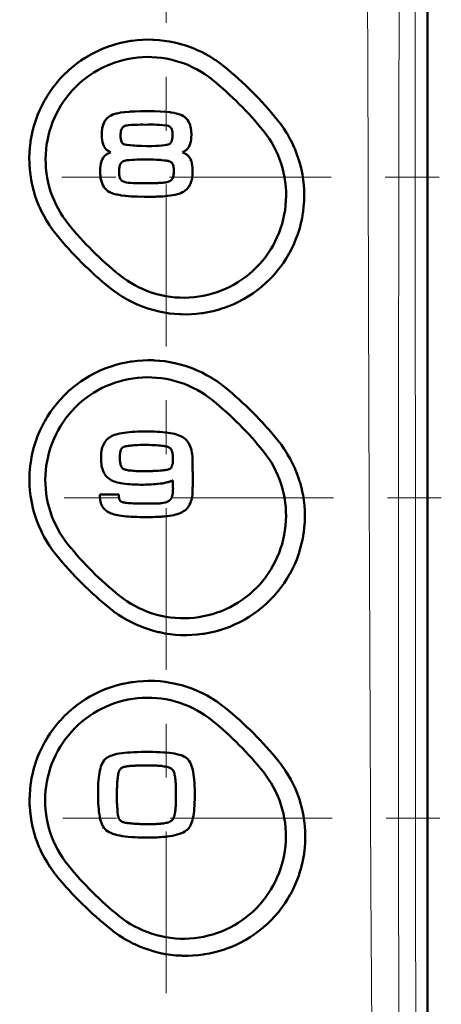
# Model space of a CAD drawing. Extents: x 0 to 2384, y 0 to 1684.
# Drawn here: x 1828 to 1899, y 956 to 1121 of the extents above; entities that cross this region are included whole.
import ezdxf

# ---------------------------------------------------------------- set-up
doc = ezdxf.new("R2010")
doc.units = 0
doc.header["$MEASUREMENT"] = 0
for name, pattern in [('AI-Linetype-50', [54.35376, 9.05896, -9.05896, 27.17688, -9.05896]), ('AI-Linetype-53', [54.35376, 9.05896, -9.05896, 27.17688, -9.05896]), ('AI-Linetype-55', [54.35376, 9.05896, -9.05896, 27.17688, -9.05896]), ('AI-Linetype-57', [54.35376, 9.05896, -9.05896, 27.17688, -9.05896])]:
    doc.linetypes.add(name, pattern=pattern)
doc.layers.add('_U+30EC_U+30A4_U+30E4_U+30FC 1', color=7, linetype='Continuous')

msp = doc.modelspace()

# ---------------------------------------------------------------- linework, layer by layer
at = {"layer": '_U+30EC_U+30A4_U+30E4_U+30FC 1', "color": 7, "lineweight": 50, "true_color": 0xffffff}
for points in [[(1896.49, 776.76), (1896.49, 1441.09)], [(1834.06, 1085.42), (1833.53, 1086.11), (1833.03, 1086.82), (1832.93, 1086.96), (1832.47, 1087.7), (1832.03, 1088.45), (1831.63, 1089.23), (1831.26, 1090.02), (1831.18, 1090.2), (1830.85, 1091.01), (1830.57, 1091.83), (1830.31, 1092.67), (1830.09, 1093.51), (1830.05, 1093.71), (1829.88, 1094.56), (1829.74, 1095.42), (1829.65, 1096.29), (1829.59, 1097.16), (1829.58, 1097.35), (1829.56, 1098.23), (1829.59, 1099.09), (1829.65, 1099.96), (1829.75, 1100.83), (1829.78, 1101.03), (1829.93, 1101.89), (1830.11, 1102.74), (1830.33, 1103.58), (1830.58, 1104.41), (1830.65, 1104.6), (1830.95, 1105.42), (1831.28, 1106.22), (1831.65, 1107), (1832.06, 1107.78), (1832.15, 1107.95), (1832.6, 1108.7), (1833.07, 1109.42), (1833.58, 1110.13), (1834.11, 1110.81), (1834.24, 1110.96), (1834.81, 1111.62), (1835.41, 1112.24), (1836.04, 1112.84), (1836.69, 1113.42), (1836.85, 1113.55), (1837.53, 1114.09), (1838.24, 1114.59), (1838.96, 1115.07), (1839.71, 1115.51), (1839.89, 1115.62), (1840.66, 1116.02), (1841.45, 1116.39), (1842.25, 1116.72), (1843.06, 1117.03), (1843.25, 1117.09), (1844.09, 1117.35), (1844.93, 1117.57), (1845.78, 1117.75), (1846.63, 1117.9), (1846.83, 1117.93), (1847.7, 1118.03), (1848.56, 1118.09), (1849.43, 1118.12), (1850.31, 1118.1), (1850.52, 1118.1), (1851.39, 1118.04), (1852.25, 1117.94), (1853.11, 1117.81), (1853.97, 1117.63), (1854.18, 1117.59), (1855.02, 1117.37), (1855.86, 1117.12), (1856.68, 1116.83), (1857.49, 1116.5), (1857.69, 1116.42), (1858.48, 1116.05), (1859.25, 1115.65), (1860.01, 1115.21), (1860.75, 1114.74), (1860.89, 1114.65), (1861.6, 1114.14), (1862.29, 1113.61)], [(1836.13, 1087.12), (1835.64, 1087.76), (1835.18, 1088.42), (1834.8, 1089.02), (1834.39, 1089.72), (1834.02, 1090.44), (1833.71, 1091.12), (1833.41, 1091.86), (1833.14, 1092.62), (1832.91, 1093.39), (1832.73, 1094.12), (1832.57, 1094.91), (1832.44, 1095.7), (1832.35, 1096.5), (1832.31, 1097.31), (1832.29, 1098.05), (1832.32, 1098.85), (1832.38, 1099.66), (1832.47, 1100.46), (1832.6, 1101.19), (1832.77, 1101.98), (1832.97, 1102.76), (1833.22, 1103.53), (1833.47, 1104.22), (1833.78, 1104.97), (1834.12, 1105.69), (1834.5, 1106.41), (1834.88, 1107.04), (1835.32, 1107.72), (1835.79, 1108.37), (1836.25, 1108.95), (1836.78, 1109.56), (1837.33, 1110.14), (1837.91, 1110.7), (1838.47, 1111.18), (1839.1, 1111.69), (1839.76, 1112.16), (1840.43, 1112.6), (1841.07, 1112.98), (1841.78, 1113.36), (1842.51, 1113.7), (1843.25, 1114.01), (1843.95, 1114.27), (1844.72, 1114.51), (1845.49, 1114.72), (1846.28, 1114.89), (1847.01, 1115.01), (1847.81, 1115.11), (1848.61, 1115.17), (1849.42, 1115.2), (1850.17, 1115.18), (1850.97, 1115.13), (1851.77, 1115.05), (1852.57, 1114.92), (1853.36, 1114.76), (1854.09, 1114.58), (1854.86, 1114.35), (1855.62, 1114.08), (1856.32, 1113.8), (1857.05, 1113.46), (1857.77, 1113.09), (1858.47, 1112.69), (1859.07, 1112.3), (1859.73, 1111.84), (1860.37, 1111.35)], [(1842.64, 1104.9), (1842.66, 1104.93), (1842.9, 1105.13), (1843.16, 1105.3), (1843.3, 1105.38), (1843.59, 1105.51), (1843.75, 1105.57), (1844.18, 1105.69), (1844.29, 1105.72), (1844.8, 1105.83), (1844.91, 1105.85), (1845.55, 1105.94), (1845.61, 1105.94), (1846.4, 1106.01), (1846.41, 1106.02), (1847.3, 1106.06), (1848.29, 1106.09), (1849.39, 1106.1), (1850.52, 1106.08), (1851.53, 1106.04), (1852.44, 1105.98), (1852.49, 1105.98), (1853.24, 1105.9), (1853.35, 1105.88), (1853.94, 1105.79), (1854.05, 1105.77), (1854.53, 1105.65), (1854.71, 1105.6), (1855.04, 1105.48), (1855.21, 1105.41), (1855.47, 1105.27), (1855.71, 1105.09), (1855.84, 1104.98), (1856.05, 1104.75), (1856.14, 1104.63), (1856.31, 1104.37), (1856.39, 1104.22), (1856.52, 1103.91), (1856.58, 1103.77), (1856.68, 1103.4), (1856.71, 1103.26), (1856.77, 1102.84), (1856.78, 1102.71), (1856.81, 1102.24), (1856.81, 1102.12), (1856.79, 1101.71), (1856.76, 1101.33), (1856.7, 1100.98), (1856.62, 1100.65), (1856.61, 1100.63), (1856.5, 1100.34), (1856.49, 1100.32), (1856.36, 1100.06), (1856.19, 1099.83), (1856.17, 1099.81), (1856.06, 1099.68)], [(1843.22, 1099.18), (1843.02, 1099.29), (1842.92, 1099.35), (1842.82, 1099.41), (1842.72, 1099.48), (1842.63, 1099.54), (1842.54, 1099.62), (1842.43, 1099.73), (1842.27, 1099.92), (1842.23, 1099.97), (1842.09, 1100.23), (1842.08, 1100.25), (1841.96, 1100.52), (1841.95, 1100.55), (1841.86, 1100.87), (1841.86, 1100.88), (1841.79, 1101.23), (1841.75, 1101.62), (1841.73, 1102.03), (1841.73, 1102.09), (1841.74, 1102.54), (1841.74, 1102.66), (1841.79, 1103.08), (1841.81, 1103.21), (1841.9, 1103.58), (1841.94, 1103.72), (1842.06, 1104.04), (1842.12, 1104.17), (1842.28, 1104.46), (1842.36, 1104.58), (1842.56, 1104.82), (1842.64, 1104.9)], [(1871.29, 1104.6), (1871.82, 1103.91), (1872.32, 1103.2), (1872.8, 1102.47), (1872.89, 1102.32), (1873.32, 1101.56), (1873.72, 1100.79), (1874.09, 1099.99), (1874.17, 1099.8), (1874.49, 1098.99), (1874.78, 1098.17), (1875.03, 1097.34), (1875.25, 1096.49), (1875.29, 1096.3), (1875.47, 1095.44), (1875.6, 1094.58), (1875.69, 1093.72), (1875.75, 1092.85), (1875.76, 1092.66), (1875.77, 1091.79), (1875.75, 1090.92), (1875.68, 1090.05), (1875.58, 1089.19), (1875.56, 1089), (1875.41, 1088.14), (1875.23, 1087.29), (1875.01, 1086.45), (1874.75, 1085.62), (1874.69, 1085.44), (1874.39, 1084.63), (1874.06, 1083.83), (1873.69, 1083.04), (1873.28, 1082.27), (1873.19, 1082.11), (1872.75, 1081.36), (1872.27, 1080.63), (1871.77, 1079.93), (1871.23, 1079.25), (1871.11, 1079.1), (1870.53, 1078.44), (1869.93, 1077.82), (1869.31, 1077.22), (1868.66, 1076.64), (1868.51, 1076.52), (1867.82, 1075.98), (1867.12, 1075.47), (1866.39, 1075), (1865.65, 1074.55), (1865.47, 1074.45), (1864.7, 1074.05), (1863.92, 1073.68), (1863.12, 1073.34), (1862.3, 1073.04), (1862.11, 1072.98), (1861.28, 1072.72), (1860.44, 1072.5), (1859.59, 1072.31), (1858.73, 1072.17), (1858.53, 1072.14), (1857.67, 1072.04), (1856.8, 1071.97), (1855.93, 1071.95), (1855.06, 1071.96), (1854.85, 1071.97), (1853.98, 1072.02), (1853.11, 1072.12), (1852.25, 1072.25), (1851.4, 1072.42), (1851.19, 1072.47), (1850.34, 1072.69), (1849.51, 1072.94), (1848.69, 1073.23), (1847.88, 1073.55), (1847.68, 1073.63), (1846.89, 1074), (1846.12, 1074.4), (1845.36, 1074.83), (1845.22, 1074.92), (1844.49, 1075.39), (1843.78, 1075.89), (1843.09, 1076.42)], [(1851.49, 1103.79), (1851.02, 1103.81), (1850.53, 1103.83), (1850.03, 1103.83), (1849.54, 1103.83), (1849.06, 1103.82), (1848.66, 1103.83), (1848.26, 1103.83), (1847.86, 1103.82), (1847.45, 1103.82), (1847.05, 1103.8), (1846.65, 1103.78), (1846.25, 1103.74), (1845.94, 1103.7), (1845.85, 1103.68), (1845.76, 1103.66), (1845.68, 1103.64), (1845.6, 1103.61), (1845.53, 1103.57), (1845.46, 1103.53), (1845.4, 1103.49), (1845.3, 1103.41), (1845.17, 1103.26), (1845.17, 1103.26), (1845.07, 1103.09), (1845, 1102.91), (1844.95, 1102.71), (1844.93, 1102.6)], [(1847.23, 1100.31), (1847.63, 1100.29), (1848.4, 1100.26), (1849.27, 1100.24), (1849.48, 1100.24), (1850.19, 1100.24), (1850.81, 1100.25), (1851.36, 1100.27), (1851.85, 1100.31), (1852.27, 1100.36), (1852.62, 1100.43), (1852.89, 1100.49), (1852.91, 1100.5), (1853.08, 1100.56), (1853.19, 1100.62), (1853.28, 1100.7), (1853.36, 1100.81), (1853.36, 1100.81), (1853.44, 1100.97), (1853.52, 1101.17), (1853.57, 1101.42), (1853.61, 1101.71), (1853.63, 1102.05), (1853.63, 1102.33), (1853.62, 1102.56), (1853.59, 1102.79), (1853.53, 1103.01), (1853.52, 1103.03), (1853.44, 1103.21), (1853.42, 1103.25), (1853.32, 1103.39), (1853.28, 1103.43), (1853.15, 1103.52), (1853.01, 1103.59), (1852.93, 1103.61), (1852.7, 1103.66), (1852.49, 1103.69), (1852, 1103.75), (1851.51, 1103.79), (1851.49, 1103.79)], [(1868.91, 1102.79), (1869.4, 1102.15), (1869.86, 1101.49), (1870.25, 1100.88), (1870.65, 1100.18), (1871.02, 1099.47), (1871.33, 1098.79), (1871.63, 1098.04), (1871.9, 1097.28), (1872.13, 1096.51), (1872.3, 1095.79), (1872.47, 1095), (1872.59, 1094.2), (1872.67, 1093.4), (1872.72, 1092.6), (1872.73, 1091.87), (1872.71, 1091.06), (1872.65, 1090.26), (1872.55, 1089.46), (1872.43, 1088.74), (1872.26, 1087.95), (1872.05, 1087.17), (1871.81, 1086.4), (1871.56, 1085.72), (1871.25, 1084.98), (1870.9, 1084.25), (1870.53, 1083.54), (1870.16, 1082.91), (1869.72, 1082.24), (1869.24, 1081.58), (1868.79, 1081.01), (1868.26, 1080.4), (1867.71, 1079.82), (1867.13, 1079.26), (1866.52, 1078.73), (1865.95, 1078.27), (1865.29, 1077.8), (1864.62, 1077.36), (1863.99, 1076.98), (1863.28, 1076.6), (1862.55, 1076.25), (1861.81, 1075.94), (1861.12, 1075.69), (1860.35, 1075.44), (1859.57, 1075.23), (1858.78, 1075.06), (1858.05, 1074.94), (1857.25, 1074.84), (1856.45, 1074.77), (1855.64, 1074.75), (1854.89, 1074.76), (1854.09, 1074.81), (1853.29, 1074.89), (1852.49, 1075.02), (1851.75, 1075.16), (1850.97, 1075.36), (1850.2, 1075.59), (1849.44, 1075.85), (1848.69, 1076.16), (1848.01, 1076.47), (1847.3, 1076.84), (1846.6, 1077.24), (1846, 1077.62), (1845.34, 1078.08), (1844.7, 1078.57)], [(1844.93, 1102.6), (1844.92, 1102.5), (1844.9, 1102.29), (1844.9, 1102.07), (1844.91, 1101.75), (1844.94, 1101.44), (1844.99, 1101.18), (1845.06, 1100.98), (1845.14, 1100.81), (1845.24, 1100.69), (1845.34, 1100.61), (1845.44, 1100.55), (1845.63, 1100.49), (1845.64, 1100.49), (1845.92, 1100.44), (1845.96, 1100.43), (1846, 1100.43), (1846.4, 1100.38), (1846.56, 1100.36), (1846.96, 1100.33), (1847.23, 1100.31)], [(1849.27, 1091.7), (1848.86, 1091.7), (1847.73, 1091.73), (1846.71, 1091.77), (1846.68, 1091.77), (1845.81, 1091.84), (1845.72, 1091.85), (1845, 1091.94), (1844.86, 1091.96), (1844.31, 1092.07), (1844.17, 1092.1), (1843.71, 1092.23), (1843.51, 1092.29), (1843.21, 1092.42), (1843.04, 1092.5), (1842.77, 1092.67), (1842.53, 1092.87), (1842.4, 1092.99), (1842.2, 1093.23), (1842.1, 1093.37), (1841.93, 1093.66), (1841.86, 1093.81), (1841.73, 1094.15), (1841.68, 1094.31), (1841.58, 1094.69), (1841.55, 1094.85), (1841.5, 1095.29), (1841.49, 1095.44), (1841.47, 1095.93), (1841.48, 1096.03), (1841.49, 1096.48), (1841.53, 1096.89), (1841.6, 1097.28), (1841.6, 1097.3), (1841.69, 1097.63), (1841.7, 1097.67), (1841.82, 1097.96), (1841.83, 1097.99), (1841.97, 1098.25), (1842.01, 1098.3), (1842.17, 1098.51), (1842.33, 1098.67), (1842.53, 1098.82), (1842.55, 1098.84), (1842.67, 1098.92), (1842.8, 1098.99), (1842.93, 1099.06), (1843.07, 1099.12), (1843.22, 1099.18)], [(1856.06, 1099.68), (1856, 1099.63), (1855.99, 1099.62), (1855.92, 1099.56), (1855.9, 1099.55), (1855.83, 1099.49), (1855.81, 1099.48), (1855.74, 1099.42), (1855.72, 1099.41), (1855.64, 1099.36), (1855.61, 1099.35), (1855.53, 1099.3), (1855.46, 1099.26), (1855.38, 1099.21), (1855.3, 1099.16)], [(1855.3, 1099.16), (1855.35, 1099.14), (1855.44, 1099.1), (1855.49, 1099.09), (1855.58, 1099.04), (1855.62, 1099.03), (1855.71, 1098.98), (1855.75, 1098.96), (1855.84, 1098.91), (1855.87, 1098.89), (1855.96, 1098.84), (1855.98, 1098.82), (1856.07, 1098.76), (1856.09, 1098.74), (1856.17, 1098.68), (1856.21, 1098.64)], [(1856.21, 1098.64), (1856.21, 1098.64), (1856.33, 1098.52), (1856.5, 1098.3), (1856.53, 1098.27), (1856.67, 1098.02), (1856.68, 1097.99), (1856.8, 1097.71), (1856.81, 1097.68), (1856.9, 1097.35), (1856.9, 1097.34), (1856.96, 1096.98), (1857, 1096.59), (1857.02, 1096.17), (1857.02, 1096.08), (1857, 1095.56), (1856.99, 1095.42), (1856.93, 1094.96), (1856.91, 1094.81), (1856.82, 1094.41), (1856.77, 1094.26), (1856.64, 1093.91), (1856.54, 1093.69)], [(1847.71, 1097.96), (1847.69, 1097.96), (1847.26, 1097.94), (1846.83, 1097.92), (1846.4, 1097.88), (1845.98, 1097.84), (1845.81, 1097.82), (1845.59, 1097.77), (1845.48, 1097.73), (1845.29, 1097.64), (1845.21, 1097.59), (1845.06, 1097.46), (1844.94, 1097.31), (1844.89, 1097.23), (1844.8, 1097.04), (1844.78, 1096.97), (1844.71, 1096.72), (1844.7, 1096.68), (1844.66, 1096.38), (1844.64, 1096.06), (1844.65, 1095.71), (1844.68, 1095.39), (1844.72, 1095.13), (1844.78, 1094.91), (1844.84, 1094.73), (1844.92, 1094.59), (1844.99, 1094.49), (1845.07, 1094.43), (1845.17, 1094.36), (1845.33, 1094.29), (1845.34, 1094.28), (1845.56, 1094.21), (1845.84, 1094.13), (1846.17, 1094.07), (1846.56, 1094.03), (1846.99, 1094), (1847.3, 1094), (1847.51, 1094), (1847.9, 1093.99), (1848.39, 1093.99), (1848.91, 1093.98), (1849.4, 1093.98), (1849.5, 1093.98), (1849.77, 1093.97), (1849.97, 1093.97), (1850.02, 1093.97), (1850.2, 1093.98), (1850.48, 1093.99), (1850.63, 1094)], [(1852.62, 1097.78), (1852.28, 1097.82), (1852.26, 1097.83), (1851.77, 1097.88), (1851.65, 1097.89), (1851.16, 1097.92), (1850.96, 1097.93), (1850.47, 1097.95), (1850.18, 1097.96), (1849.69, 1097.97), (1849.47, 1097.97), (1848.98, 1097.97), (1848.55, 1097.97), (1848.12, 1097.97), (1847.71, 1097.96)], [(1853.82, 1096.63), (1853.81, 1096.76), (1853.8, 1096.82), (1853.75, 1097), (1853.75, 1097.01), (1853.68, 1097.19), (1853.59, 1097.34), (1853.49, 1097.46), (1853.37, 1097.55), (1853.24, 1097.62), (1853.2, 1097.64), (1853.02, 1097.69), (1852.88, 1097.73), (1852.7, 1097.76), (1852.62, 1097.78)], [(1851.61, 1094.04), (1851.68, 1094.04), (1851.77, 1094.05), (1851.98, 1094.06), (1852.21, 1094.08), (1852.45, 1094.12), (1852.69, 1094.17), (1852.92, 1094.23), (1853.14, 1094.32), (1853.16, 1094.33), (1853.34, 1094.44), (1853.48, 1094.56), (1853.51, 1094.59), (1853.53, 1094.62), (1853.56, 1094.65), (1853.58, 1094.68), (1853.6, 1094.72), (1853.63, 1094.75), (1853.65, 1094.79), (1853.69, 1094.89), (1853.75, 1095.06), (1853.79, 1095.24), (1853.82, 1095.43), (1853.84, 1095.62), (1853.85, 1095.82), (1853.85, 1096), (1853.85, 1096.18), (1853.85, 1096.28)], [(1853.85, 1096.28), (1853.85, 1096.3), (1853.85, 1096.34), (1853.84, 1096.37), (1853.84, 1096.41), (1853.84, 1096.44), (1853.84, 1096.48), (1853.84, 1096.49), (1853.83, 1096.53), (1853.83, 1096.56), (1853.83, 1096.6), (1853.82, 1096.63)], [(1850.63, 1094), (1850.67, 1094), (1850.76, 1094), (1850.86, 1094.01), (1850.96, 1094.01), (1850.99, 1094.01), (1851.09, 1094.02), (1851.19, 1094.02), (1851.29, 1094.03), (1851.32, 1094.03), (1851.42, 1094.03), (1851.51, 1094.03), (1851.61, 1094.04)], [(1856.54, 1093.69), (1856.41, 1093.46), (1856.31, 1093.32), (1856.11, 1093.07), (1855.99, 1092.94), (1855.76, 1092.74), (1855.5, 1092.56), (1855.33, 1092.47), (1855.04, 1092.33), (1854.85, 1092.26), (1854.69, 1092.21), (1854.27, 1092.09), (1854.03, 1092.04), (1853.61, 1091.96), (1853.29, 1091.91), (1852.86, 1091.85)], [(1852.86, 1091.85), (1852.73, 1091.84), (1852.37, 1091.8), (1852.01, 1091.78), (1851.79, 1091.76), (1851.43, 1091.74), (1851.07, 1091.73), (1850.75, 1091.72), (1850.39, 1091.71), (1850.03, 1091.7), (1849.99, 1091.7), (1849.63, 1091.7), (1849.27, 1091.7)], [(1834.12, 1031.5), (1833.58, 1032.18), (1833.07, 1032.89), (1832.98, 1033.04), (1832.51, 1033.77), (1832.07, 1034.53), (1831.67, 1035.3), (1831.58, 1035.49), (1831.21, 1036.28), (1830.89, 1037.09), (1830.6, 1037.9), (1830.34, 1038.74), (1830.12, 1039.58), (1830.08, 1039.78), (1829.9, 1040.63), (1829.77, 1041.48), (1829.67, 1042.35), (1829.61, 1043.21), (1829.6, 1043.41), (1829.58, 1044.28), (1829.61, 1045.15), (1829.67, 1046.01), (1829.77, 1046.88), (1829.79, 1047.08), (1829.94, 1047.93), (1830.12, 1048.78), (1830.34, 1049.62), (1830.59, 1050.45), (1830.66, 1050.65), (1830.95, 1051.46), (1831.29, 1052.27), (1831.66, 1053.06), (1832.06, 1053.83), (1832.16, 1054.01), (1832.6, 1054.76), (1833.08, 1055.49), (1833.59, 1056.2), (1834.12, 1056.88), (1834.26, 1057.05), (1834.83, 1057.7), (1835.43, 1058.33), (1836.06, 1058.94), (1836.22, 1059.08), (1836.88, 1059.65), (1837.56, 1060.19), (1838.26, 1060.7), (1838.99, 1061.17), (1839.73, 1061.62), (1839.92, 1061.73), (1840.69, 1062.13), (1841.48, 1062.5), (1842.28, 1062.84), (1843.1, 1063.14), (1843.3, 1063.21), (1844.13, 1063.47), (1844.97, 1063.69), (1845.82, 1063.87), (1846.68, 1064.02), (1846.89, 1064.05), (1847.76, 1064.15), (1848.63, 1064.22), (1849.5, 1064.24), (1850.37, 1064.23), (1850.59, 1064.22), (1851.46, 1064.16), (1852.33, 1064.07), (1853.19, 1063.93), (1854.05, 1063.76), (1854.27, 1063.71), (1855.12, 1063.49), (1855.95, 1063.24), (1856.77, 1062.95), (1857.58, 1062.62), (1857.79, 1062.53), (1858.59, 1062.17), (1859.36, 1061.76), (1860.12, 1061.33), (1860.27, 1061.23), (1861.01, 1060.76), (1861.72, 1060.25), (1862.41, 1059.72)], [(1836.1, 1033.24), (1835.61, 1033.88), (1835.15, 1034.54), (1834.76, 1035.14), (1834.36, 1035.84), (1833.99, 1036.56), (1833.65, 1037.29), (1833.37, 1037.98), (1833.1, 1038.74), (1832.87, 1039.51), (1832.69, 1040.23), (1832.52, 1041.02), (1832.4, 1041.81), (1832.31, 1042.62), (1832.26, 1043.42), (1832.24, 1044.15), (1832.26, 1044.96), (1832.32, 1045.76), (1832.41, 1046.49), (1832.54, 1047.29), (1832.7, 1048.08), (1832.91, 1048.86), (1833.13, 1049.57), (1833.4, 1050.33), (1833.71, 1051.07), (1834.05, 1051.8), (1834.4, 1052.47), (1834.8, 1053.16), (1835.24, 1053.84), (1835.71, 1054.5), (1836.21, 1055.13), (1836.71, 1055.7), (1837.26, 1056.28), (1837.84, 1056.84), (1838.41, 1057.34), (1839.04, 1057.84), (1839.69, 1058.32), (1840.37, 1058.76), (1841.01, 1059.14), (1841.72, 1059.53), (1842.45, 1059.87), (1843.2, 1060.18), (1843.9, 1060.44), (1844.67, 1060.69), (1845.45, 1060.89), (1846.24, 1061.07), (1846.98, 1061.19), (1847.78, 1061.29), (1848.58, 1061.35), (1849.39, 1061.38), (1850.15, 1061.36), (1850.95, 1061.31), (1851.76, 1061.23), (1852.55, 1061.1), (1853.34, 1060.94), (1854.08, 1060.75), (1854.86, 1060.52), (1855.62, 1060.25), (1856.36, 1059.95), (1857.06, 1059.63), (1857.77, 1059.26), (1858.47, 1058.86), (1859.09, 1058.46), (1859.75, 1058), (1860.38, 1057.51)], [(1847.88, 1043.34), (1847.74, 1043.34), (1847.29, 1043.35), (1846.85, 1043.37), (1846.44, 1043.4), (1846.04, 1043.43), (1845.66, 1043.47), (1845.31, 1043.52), (1844.97, 1043.58), (1844.65, 1043.64), (1844.34, 1043.72), (1844.06, 1043.8), (1843.8, 1043.89), (1843.55, 1043.99), (1843.32, 1044.11), (1843.1, 1044.23), (1842.9, 1044.37), (1842.72, 1044.53), (1842.55, 1044.7), (1842.39, 1044.88), (1842.25, 1045.08), (1842.13, 1045.29), (1842.02, 1045.51), (1841.92, 1045.75), (1841.84, 1045.99), (1841.77, 1046.25), (1841.71, 1046.52), (1841.67, 1046.8), (1841.63, 1047.09), (1841.62, 1047.39), (1841.61, 1047.7), (1841.61, 1048.05), (1841.63, 1048.38), (1841.66, 1048.7), (1841.7, 1049), (1841.76, 1049.28), (1841.83, 1049.55), (1841.91, 1049.8), (1842.01, 1050.04), (1842.13, 1050.26), (1842.25, 1050.47), (1842.4, 1050.67), (1842.56, 1050.85), (1842.69, 1050.98)], [(1842.69, 1050.98), (1842.73, 1051.02), (1842.93, 1051.18), (1843.14, 1051.33), (1843.36, 1051.46), (1843.61, 1051.57), (1843.87, 1051.68), (1844.16, 1051.78), (1844.47, 1051.86), (1844.8, 1051.94), (1845.16, 1052.01), (1845.53, 1052.07), (1845.94, 1052.12), (1846.36, 1052.16), (1846.81, 1052.2), (1847.28, 1052.23), (1847.78, 1052.25), (1848.3, 1052.26), (1848.85, 1052.27), (1849.43, 1052.27), (1849.99, 1052.26), (1850.53, 1052.25), (1851.05, 1052.23), (1851.54, 1052.2), (1852, 1052.16), (1852.44, 1052.12), (1852.86, 1052.07), (1853.25, 1052.01), (1853.62, 1051.94), (1853.97, 1051.86), (1854.29, 1051.77), (1854.59, 1051.67), (1854.87, 1051.56), (1855.13, 1051.44), (1855.36, 1051.31), (1855.58, 1051.16), (1855.79, 1050.99), (1855.98, 1050.8), (1856.15, 1050.6), (1856.3, 1050.38), (1856.44, 1050.14), (1856.56, 1049.89), (1856.66, 1049.63), (1856.75, 1049.35), (1856.83, 1049.06), (1856.89, 1048.76), (1856.94, 1048.44), (1856.97, 1048.11), (1856.99, 1047.76), (1857, 1047.41), (1857, 1047.37), (1857, 1047.24), (1857, 1047.05), (1857.01, 1046.8), (1857.01, 1046.51), (1857.02, 1046.19), (1857.02, 1045.85), (1857.02, 1045.63), (1857.02, 1045.63)], [(1871.4, 1050.7), (1871.93, 1050.01), (1872.43, 1049.3), (1872.53, 1049.16), (1872.99, 1048.42), (1873.43, 1047.66), (1873.83, 1046.89), (1874.19, 1046.09), (1874.27, 1045.91), (1874.6, 1045.1), (1874.88, 1044.28), (1875.14, 1043.45), (1875.35, 1042.6), (1875.39, 1042.42), (1875.57, 1041.56), (1875.7, 1040.7), (1875.8, 1039.84), (1875.85, 1038.97), (1875.86, 1038.79), (1875.87, 1037.92), (1875.85, 1037.05), (1875.79, 1036.19), (1875.69, 1035.32), (1875.66, 1035.15), (1875.52, 1034.29), (1875.34, 1033.44), (1875.12, 1032.6), (1874.86, 1031.77), (1874.8, 1031.6), (1874.51, 1030.78), (1874.17, 1029.98), (1873.81, 1029.2), (1873.4, 1028.43), (1873.32, 1028.27), (1872.87, 1027.52), (1872.4, 1026.79), (1871.9, 1026.09), (1871.36, 1025.4), (1871.24, 1025.26), (1870.67, 1024.6), (1870.07, 1023.97), (1869.45, 1023.37), (1868.8, 1022.79), (1868.65, 1022.67), (1867.97, 1022.13), (1867.26, 1021.62), (1866.54, 1021.14), (1865.79, 1020.69), (1865.62, 1020.59), (1864.85, 1020.19), (1864.06, 1019.81), (1863.26, 1019.47), (1862.45, 1019.17), (1862.25, 1019.1), (1861.42, 1018.84), (1860.58, 1018.62), (1859.73, 1018.43), (1858.87, 1018.28), (1858.66, 1018.25), (1857.79, 1018.14), (1856.92, 1018.08), (1856.05, 1018.05), (1855.18, 1018.06), (1854.96, 1018.07), (1854.08, 1018.12), (1853.22, 1018.22), (1852.35, 1018.35), (1851.5, 1018.52), (1851.29, 1018.56), (1850.44, 1018.78), (1849.6, 1019.03), (1848.78, 1019.32), (1847.97, 1019.64), (1847.77, 1019.72), (1846.98, 1020.09), (1846.2, 1020.49), (1845.44, 1020.92), (1845.3, 1021.01), (1844.57, 1021.48), (1843.85, 1021.98), (1843.16, 1022.51)], [(1847.6, 1049.98), (1847.49, 1049.97), (1847.18, 1049.95), (1846.89, 1049.93), (1846.63, 1049.9), (1846.39, 1049.88), (1846.16, 1049.85), (1845.97, 1049.81), (1845.79, 1049.78), (1845.64, 1049.74), (1845.51, 1049.71), (1845.41, 1049.67), (1845.34, 1049.63), (1845.28, 1049.6), (1845.24, 1049.58), (1845.19, 1049.54), (1845.14, 1049.5), (1845.1, 1049.45), (1845.05, 1049.38), (1845.01, 1049.31), (1844.96, 1049.22), (1844.92, 1049.12), (1844.89, 1049), (1844.86, 1048.87), (1844.85, 1048.83)], [(1850.61, 1045.64), (1850.62, 1045.64), (1850.97, 1045.66), (1851.3, 1045.68), (1851.61, 1045.7), (1851.89, 1045.72), (1852.15, 1045.75), (1852.38, 1045.78), (1852.58, 1045.81), (1852.75, 1045.85), (1852.9, 1045.88), (1853.02, 1045.92), (1853.11, 1045.95), (1853.16, 1045.98), (1853.22, 1046.02), (1853.28, 1046.06), (1853.33, 1046.11), (1853.39, 1046.18), (1853.44, 1046.25), (1853.48, 1046.33), (1853.53, 1046.42), (1853.56, 1046.52), (1853.6, 1046.64), (1853.63, 1046.77), (1853.66, 1046.91), (1853.68, 1047.06), (1853.69, 1047.23), (1853.7, 1047.41), (1853.7, 1047.63), (1853.7, 1047.88), (1853.68, 1048.12), (1853.66, 1048.33), (1853.64, 1048.52), (1853.61, 1048.69), (1853.57, 1048.85), (1853.53, 1048.98), (1853.48, 1049.1), (1853.44, 1049.21), (1853.39, 1049.3), (1853.33, 1049.38), (1853.28, 1049.44), (1853.23, 1049.49), (1853.17, 1049.53), (1853.12, 1049.56), (1853.06, 1049.6), (1852.97, 1049.64), (1852.85, 1049.68), (1852.7, 1049.72), (1852.52, 1049.76), (1852.32, 1049.8), (1852.09, 1049.84), (1851.83, 1049.87), (1851.55, 1049.9), (1851.24, 1049.93), (1850.91, 1049.95), (1850.55, 1049.97), (1850.18, 1049.99), (1849.77, 1050), (1849.35, 1050), (1848.91, 1050), (1848.53, 1050), (1848.16, 1050), (1847.81, 1049.99), (1847.6, 1049.98)], [(1868.91, 1048.93), (1869.4, 1048.29), (1869.86, 1047.63), (1870.25, 1047.03), (1870.65, 1046.33), (1871.01, 1045.61), (1871.35, 1044.88), (1871.62, 1044.19), (1871.89, 1043.43), (1872.12, 1042.66), (1872.29, 1041.95), (1872.45, 1041.16), (1872.58, 1040.36), (1872.66, 1039.56), (1872.71, 1038.75), (1872.72, 1038.04), (1872.7, 1037.23), (1872.64, 1036.43), (1872.54, 1035.62), (1872.42, 1034.92), (1872.25, 1034.13), (1872.05, 1033.35), (1871.81, 1032.58), (1871.56, 1031.9), (1871.25, 1031.16), (1870.91, 1030.43), (1870.58, 1029.79), (1870.17, 1029.1), (1869.73, 1028.42), (1869.26, 1027.76), (1868.82, 1027.19), (1868.29, 1026.58), (1867.74, 1025.99), (1867.16, 1025.43), (1866.61, 1024.95), (1865.98, 1024.44), (1865.33, 1023.97), (1864.66, 1023.52), (1864.02, 1023.14), (1863.31, 1022.76), (1862.59, 1022.41), (1861.84, 1022.1), (1861.14, 1021.84), (1860.38, 1021.59), (1859.6, 1021.38), (1858.81, 1021.21), (1858.07, 1021.08), (1857.27, 1020.97), (1856.47, 1020.91), (1855.66, 1020.88), (1854.9, 1020.89), (1854.1, 1020.94), (1853.3, 1021.02), (1852.5, 1021.14), (1851.71, 1021.3), (1850.97, 1021.48), (1850.2, 1021.71), (1849.44, 1021.98), (1848.69, 1022.28), (1848, 1022.59), (1847.29, 1022.96), (1846.59, 1023.36), (1845.98, 1023.74), (1845.32, 1024.2), (1844.69, 1024.69)], [(1844.85, 1048.83), (1844.83, 1048.73), (1844.81, 1048.56), (1844.79, 1048.38), (1844.78, 1048.18), (1844.78, 1047.96), (1844.78, 1047.74), (1844.79, 1047.53), (1844.8, 1047.34), (1844.82, 1047.16), (1844.85, 1046.99), (1844.88, 1046.83), (1844.91, 1046.69), (1844.95, 1046.57), (1844.99, 1046.45), (1845.04, 1046.35), (1845.08, 1046.26), (1845.13, 1046.19), (1845.18, 1046.12), (1845.23, 1046.07), (1845.27, 1046.03), (1845.32, 1046), (1845.39, 1045.96), (1845.48, 1045.92), (1845.59, 1045.88), (1845.73, 1045.85), (1845.88, 1045.81), (1846.06, 1045.78), (1846.26, 1045.74), (1846.47, 1045.71), (1846.71, 1045.69), (1846.97, 1045.66), (1847.25, 1045.64), (1847.54, 1045.62), (1847.85, 1045.61), (1848.07, 1045.61)], [(1848.07, 1045.61), (1848.11, 1045.61), (1848.15, 1045.61), (1848.18, 1045.6), (1848.18, 1045.6), (1848.22, 1045.6), (1848.26, 1045.6), (1848.3, 1045.6), (1848.33, 1045.6), (1848.37, 1045.6), (1848.41, 1045.6), (1848.44, 1045.6)], [(1848.44, 1045.6), (1848.53, 1045.6), (1848.74, 1045.6), (1848.96, 1045.6), (1848.97, 1045.6), (1849.19, 1045.6), (1849.41, 1045.61), (1849.53, 1045.61), (1849.62, 1045.61), (1849.83, 1045.61), (1850.02, 1045.62), (1850.24, 1045.62), (1850.39, 1045.63), (1850.61, 1045.64)], [(1853.71, 1044.06), (1853.67, 1044.04), (1853.58, 1044.01), (1853.51, 1043.98), (1853.42, 1043.94), (1853.33, 1043.91), (1853.26, 1043.88), (1853.17, 1043.85), (1853.08, 1043.82), (1852.99, 1043.8), (1852.9, 1043.77), (1852.81, 1043.75)], [(1853.72, 1042.88), (1853.71, 1042.91), (1853.71, 1043.03), (1853.71, 1043.15), (1853.71, 1043.27), (1853.71, 1043.3), (1853.71, 1043.42), (1853.71, 1043.54), (1853.71, 1043.66), (1853.71, 1043.71), (1853.71, 1043.83), (1853.71, 1043.95), (1853.71, 1044.06)], [(1857.02, 1045.63), (1857.03, 1045.5), (1857.03, 1045.16), (1857.04, 1044.83), (1857.04, 1044.53), (1857.04, 1044.27), (1857.05, 1044.07), (1857.05, 1043.93), (1857.05, 1043.87), (1857.04, 1043.54), (1857.04, 1043.49), (1857.03, 1043.17), (1857.03, 1043.04), (1857.02, 1042.92), (1857.02, 1042.8), (1857.01, 1042.53), (1857.01, 1042.34), (1857, 1042.01), (1856.97, 1041.68), (1856.93, 1041.37), (1856.88, 1041.08), (1856.81, 1040.79), (1856.72, 1040.52), (1856.63, 1040.26), (1856.51, 1040.01), (1856.46, 1039.92)], [(1852.81, 1043.75), (1852.8, 1043.74), (1852.51, 1043.67), (1852.2, 1043.61), (1851.88, 1043.55), (1851.54, 1043.51), (1851.18, 1043.46), (1850.81, 1043.43), (1850.42, 1043.4), (1850.02, 1043.37), (1849.59, 1043.36), (1849.15, 1043.34), (1848.69, 1043.33), (1848.22, 1043.33), (1847.88, 1043.34)], [(1853.71, 1042.28), (1853.71, 1042.29), (1853.71, 1042.35), (1853.71, 1042.38), (1853.71, 1042.43), (1853.71, 1042.46), (1853.71, 1042.52), (1853.71, 1042.55), (1853.72, 1042.61), (1853.72, 1042.64), (1853.72, 1042.7), (1853.72, 1042.73), (1853.72, 1042.79), (1853.71, 1042.81), (1853.71, 1042.85), (1853.72, 1042.88)], [(1849.3, 1037.87), (1849.3, 1037.87), (1849.24, 1037.87), (1848.68, 1037.88), (1848.15, 1037.89), (1847.64, 1037.9), (1847.15, 1037.92), (1846.69, 1037.94), (1846.26, 1037.97), (1845.84, 1038.01), (1845.45, 1038.05), (1845.08, 1038.09), (1844.73, 1038.14), (1844.4, 1038.2), (1844.1, 1038.27), (1843.81, 1038.34), (1843.55, 1038.42), (1843.31, 1038.5), (1843.08, 1038.6), (1842.86, 1038.71), (1842.66, 1038.83), (1842.47, 1038.97), (1842.3, 1039.12), (1842.14, 1039.29), (1842, 1039.46), (1841.87, 1039.65), (1841.76, 1039.85), (1841.66, 1040.06), (1841.58, 1040.27), (1841.52, 1040.5), (1841.48, 1040.73), (1841.45, 1040.97), (1841.44, 1041.22), (1841.44, 1041.33), (1841.44, 1041.36), (1841.44, 1041.39), (1841.44, 1041.42), (1841.44, 1041.45), (1841.44, 1041.48), (1841.44, 1041.51), (1841.44, 1041.54), (1841.44, 1041.57), (1841.44, 1041.59), (1841.44, 1041.61), (1841.44, 1041.63), (1841.45, 1041.64), (1841.45, 1041.66)], [(1841.45, 1041.66), (1844.62, 1041.66)], [(1844.62, 1041.66), (1844.62, 1041.63), (1844.62, 1041.6), (1844.62, 1041.58), (1844.61, 1041.57), (1844.61, 1041.55), (1844.61, 1041.54), (1844.61, 1041.52), (1844.61, 1041.48), (1844.62, 1041.35), (1844.63, 1041.23), (1844.64, 1041.12), (1844.66, 1041.02), (1844.68, 1040.93), (1844.7, 1040.85), (1844.73, 1040.78), (1844.77, 1040.71), (1844.8, 1040.66), (1844.84, 1040.61), (1844.89, 1040.57), (1844.93, 1040.53), (1844.99, 1040.49), (1845.04, 1040.46), (1845.1, 1040.44), (1845.18, 1040.41), (1845.28, 1040.38), (1845.42, 1040.35), (1845.57, 1040.32), (1845.75, 1040.29), (1845.95, 1040.27), (1846.18, 1040.25), (1846.43, 1040.22), (1846.7, 1040.21), (1846.99, 1040.19), (1847.31, 1040.17), (1847.64, 1040.16), (1848, 1040.15), (1848.38, 1040.15), (1848.77, 1040.15), (1849.02, 1040.15), (1849.09, 1040.15), (1849.17, 1040.15), (1849.25, 1040.15), (1849.33, 1040.15), (1849.41, 1040.15), (1849.49, 1040.15), (1849.57, 1040.15), (1849.64, 1040.15), (1849.72, 1040.15), (1849.8, 1040.15), (1849.88, 1040.16), (1849.96, 1040.16), (1850.04, 1040.16), (1850.11, 1040.16), (1850.23, 1040.16), (1850.47, 1040.17), (1850.6, 1040.17)], [(1851.64, 1040.2), (1851.83, 1040.22), (1852.1, 1040.26), (1852.37, 1040.32), (1852.62, 1040.4), (1852.85, 1040.51), (1852.86, 1040.51), (1853.06, 1040.64), (1853.08, 1040.65), (1853.25, 1040.79), (1853.26, 1040.81), (1853.4, 1040.99), (1853.51, 1041.18), (1853.52, 1041.22), (1853.59, 1041.43), (1853.6, 1041.47), (1853.62, 1041.56), (1853.63, 1041.65), (1853.65, 1041.73), (1853.66, 1041.82), (1853.67, 1041.91), (1853.68, 1042), (1853.69, 1042.08), (1853.7, 1042.17), (1853.7, 1042.26), (1853.71, 1042.28)], [(1850.6, 1040.17), (1850.63, 1040.17), (1850.73, 1040.17), (1850.79, 1040.17), (1850.89, 1040.17), (1851, 1040.17), (1851.07, 1040.17), (1851.17, 1040.17), (1851.27, 1040.18), (1851.35, 1040.18), (1851.45, 1040.19), (1851.55, 1040.19), (1851.64, 1040.2)], [(1856.46, 1039.92), (1856.38, 1039.78), (1856.24, 1039.57), (1856.08, 1039.37), (1855.9, 1039.18), (1855.71, 1039.01), (1855.5, 1038.86), (1855.27, 1038.72), (1855.03, 1038.6), (1854.77, 1038.49), (1854.48, 1038.4), (1854.17, 1038.31), (1853.84, 1038.23), (1853.49, 1038.16), (1853.11, 1038.1), (1852.8, 1038.05)], [(1852.8, 1038.05), (1852.71, 1038.04), (1852.64, 1038.03), (1852.29, 1038), (1852.19, 1037.99), (1851.84, 1037.96), (1851.72, 1037.95), (1851.37, 1037.93), (1851.22, 1037.92), (1850.87, 1037.91), (1850.7, 1037.9), (1850.35, 1037.89), (1850.16, 1037.88), (1849.81, 1037.88), (1849.65, 1037.88), (1849.3, 1037.87)], [(1834.14, 977.6), (1833.61, 978.28), (1833.1, 978.99), (1833.01, 979.13), (1832.54, 979.87), (1832.1, 980.62), (1831.69, 981.39), (1831.32, 982.18), (1831.24, 982.37), (1830.91, 983.17), (1830.62, 983.99), (1830.36, 984.82), (1830.14, 985.66), (1830.1, 985.86), (1829.92, 986.71), (1829.79, 987.57), (1829.69, 988.43), (1829.62, 989.3), (1829.61, 989.5), (1829.6, 990.36), (1829.62, 991.23), (1829.68, 992.1), (1829.78, 992.96), (1829.8, 993.16), (1829.95, 994.02), (1830.13, 994.86), (1830.34, 995.7), (1830.6, 996.54), (1830.66, 996.73), (1830.96, 997.54), (1831.29, 998.35), (1831.66, 999.13), (1832.06, 999.9), (1832.16, 1000.08), (1832.6, 1000.83), (1833.08, 1001.56), (1833.58, 1002.27), (1834.12, 1002.96), (1834.69, 1003.62), (1834.83, 1003.78), (1835.43, 1004.41), (1836.05, 1005.01), (1836.71, 1005.59), (1836.88, 1005.73), (1837.56, 1006.28), (1838.27, 1006.79), (1839, 1007.27), (1839.75, 1007.72), (1839.95, 1007.83), (1840.72, 1008.24), (1841.51, 1008.61), (1842.31, 1008.95), (1843.13, 1009.25), (1843.34, 1009.33), (1844.17, 1009.59), (1845.02, 1009.81), (1845.87, 1009.99), (1846.73, 1010.14), (1846.95, 1010.17), (1847.81, 1010.28), (1848.68, 1010.34), (1849.55, 1010.37), (1850.43, 1010.36), (1850.66, 1010.35), (1851.53, 1010.29), (1852.4, 1010.19), (1853.26, 1010.06), (1854.12, 1009.89), (1854.35, 1009.83), (1855.2, 1009.62), (1856.03, 1009.36), (1856.86, 1009.07), (1857.67, 1008.75), (1857.88, 1008.65), (1858.68, 1008.28), (1859.45, 1007.88), (1860.21, 1007.44), (1860.37, 1007.35), (1861.1, 1006.87), (1861.82, 1006.36), (1862.5, 1005.83)], [(1836.09, 979.37), (1835.6, 980.01), (1835.13, 980.67), (1834.75, 981.27), (1834.35, 981.97), (1833.97, 982.68), (1833.64, 983.42), (1833.36, 984.1), (1833.09, 984.86), (1832.85, 985.63), (1832.67, 986.35), (1832.51, 987.14), (1832.38, 987.93), (1832.29, 988.74), (1832.23, 989.54), (1832.22, 990.27), (1832.24, 991.08), (1832.3, 991.88), (1832.38, 992.61), (1832.51, 993.41), (1832.67, 994.2), (1832.88, 994.98), (1833.09, 995.68), (1833.36, 996.45), (1833.67, 997.19), (1834.01, 997.92), (1834.35, 998.58), (1834.76, 999.28), (1835.19, 999.96), (1835.66, 1000.61), (1836.12, 1001.2), (1836.65, 1001.81), (1837.2, 1002.4), (1837.78, 1002.96), (1838.35, 1003.47), (1838.98, 1003.97), (1839.63, 1004.45), (1840.31, 1004.89), (1841, 1005.3), (1841.68, 1005.67), (1842.4, 1006.02), (1843.15, 1006.33), (1843.86, 1006.59), (1844.63, 1006.84), (1845.41, 1007.05), (1846.2, 1007.22), (1846.95, 1007.34), (1847.75, 1007.44), (1848.55, 1007.51), (1849.36, 1007.53), (1850.13, 1007.52), (1850.94, 1007.47), (1851.74, 1007.38), (1852.53, 1007.26), (1853.33, 1007.1), (1854.08, 1006.91), (1854.85, 1006.67), (1855.61, 1006.4), (1856.35, 1006.1), (1857.05, 1005.78), (1857.77, 1005.4), (1858.47, 1005), (1859.09, 1004.6), (1859.74, 1004.14), (1860.38, 1003.65)], [(1842.47, 997.35), (1842.52, 997.39), (1842.71, 997.52), (1842.74, 997.54), (1843, 997.67), (1843.28, 997.79), (1843.59, 997.9), (1843.93, 997.99), (1844.29, 998.08), (1844.69, 998.15), (1845.12, 998.21), (1845.57, 998.27), (1846.06, 998.31), (1846.58, 998.35), (1847.13, 998.38), (1847.72, 998.4), (1848.34, 998.41), (1848.99, 998.42), (1849.68, 998.42), (1850.33, 998.41), (1850.95, 998.39), (1851.54, 998.37), (1852.1, 998.34), (1852.62, 998.3), (1853.1, 998.25), (1853.56, 998.19), (1853.98, 998.13), (1854.37, 998.05), (1854.73, 997.96), (1855.06, 997.86), (1855.36, 997.74), (1855.64, 997.61), (1855.88, 997.47), (1855.94, 997.43), (1856.1, 997.31), (1856.24, 997.17), (1856.28, 997.12), (1856.44, 996.9), (1856.59, 996.66), (1856.72, 996.39), (1856.84, 996.09), (1856.94, 995.77), (1857.03, 995.42), (1857.11, 995.04), (1857.18, 994.64), (1857.23, 994.21), (1857.28, 993.75), (1857.31, 993.26), (1857.34, 992.74), (1857.36, 992.19), (1857.36, 992.13)], [(1849.31, 984.03), (1849.16, 984.03), (1848.51, 984.03), (1847.88, 984.05), (1847.29, 984.08), (1846.73, 984.11), (1846.19, 984.16), (1845.69, 984.21), (1845.22, 984.28), (1844.77, 984.36), (1844.36, 984.45), (1843.97, 984.56), (1843.61, 984.68), (1843.28, 984.81), (1842.97, 984.95), (1842.69, 985.12), (1842.68, 985.13), (1842.44, 985.29), (1842.41, 985.32), (1842.24, 985.48), (1842.09, 985.67), (1842.07, 985.69), (1841.92, 985.93), (1841.79, 986.19), (1841.67, 986.48), (1841.57, 986.8), (1841.48, 987.14), (1841.4, 987.52), (1841.33, 987.92), (1841.27, 988.35), (1841.23, 988.82), (1841.19, 989.31), (1841.16, 989.84), (1841.14, 990.4), (1841.12, 990.99), (1841.11, 991.62), (1841.12, 992.18), (1841.13, 992.7), (1841.16, 993.2), (1841.19, 993.67), (1841.23, 994.12), (1841.28, 994.54), (1841.34, 994.93), (1841.41, 995.3), (1841.5, 995.64), (1841.6, 995.96), (1841.71, 996.26), (1841.84, 996.53), (1841.98, 996.78), (1842.14, 997.01), (1842.32, 997.21), (1842.47, 997.35)], [(1871.49, 996.8), (1872.02, 996.12), (1872.52, 995.4), (1872.61, 995.27), (1873.08, 994.53), (1873.51, 993.77), (1873.91, 993), (1874.28, 992.2), (1874.35, 992.03), (1874.68, 991.22), (1874.96, 990.4), (1875.22, 989.56), (1875.43, 988.72), (1875.47, 988.54), (1875.64, 987.69), (1875.78, 986.83), (1875.87, 985.97), (1875.93, 985.1), (1875.94, 984.93), (1875.95, 984.06), (1875.93, 983.19), (1875.87, 982.33), (1875.77, 981.46), (1875.75, 981.3), (1875.6, 980.44), (1875.42, 979.59), (1875.21, 978.75), (1874.95, 977.92), (1874.9, 977.77), (1874.61, 976.95), (1874.27, 976.15), (1873.91, 975.36), (1873.51, 974.59), (1873.43, 974.44), (1872.99, 973.69), (1872.52, 972.96), (1872.02, 972.26), (1871.48, 971.57), (1871.37, 971.43), (1870.8, 970.77), (1870.2, 970.14), (1869.58, 969.54), (1868.93, 968.96), (1868.79, 968.84), (1868.11, 968.29), (1867.41, 967.78), (1866.68, 967.3), (1865.94, 966.85), (1865.76, 966.75), (1864.99, 966.34), (1864.21, 965.96), (1863.41, 965.62), (1862.59, 965.32), (1862.39, 965.24), (1861.56, 964.98), (1860.72, 964.76), (1859.87, 964.57), (1859.01, 964.41), (1858.79, 964.38), (1857.92, 964.27), (1857.05, 964.2), (1856.18, 964.17), (1855.31, 964.18), (1855.08, 964.19), (1854.2, 964.24), (1853.34, 964.33), (1852.47, 964.46), (1851.61, 964.63), (1851.4, 964.68), (1850.55, 964.89), (1849.71, 965.14), (1848.89, 965.43), (1848.07, 965.75), (1847.27, 966.1), (1847.07, 966.2), (1846.29, 966.6), (1845.53, 967.03), (1845.39, 967.12), (1844.65, 967.59), (1843.93, 968.09), (1843.24, 968.62)], [(1854.13, 988.86), (1854.14, 988.9), (1854.16, 989.1), (1854.17, 989.31), (1854.19, 989.51), (1854.2, 989.72), (1854.2, 989.93), (1854.21, 990.13), (1854.21, 990.34), (1854.21, 990.55), (1854.21, 990.75), (1854.21, 990.96), (1854.21, 991.16), (1854.21, 991.37), (1854.21, 991.59), (1854.21, 991.8), (1854.21, 992.02), (1854.21, 992.24), (1854.21, 992.45), (1854.2, 992.67), (1854.19, 992.89), (1854.18, 993.11), (1854.16, 993.33), (1854.15, 993.54), (1854.12, 993.76), (1854.1, 993.97), (1854.07, 994.19), (1854.03, 994.4), (1853.99, 994.6), (1853.95, 994.78), (1853.9, 994.94), (1853.84, 995.09), (1853.77, 995.22), (1853.69, 995.34), (1853.6, 995.45), (1853.5, 995.54), (1853.4, 995.62), (1853.28, 995.7), (1853.16, 995.76), (1853.02, 995.81), (1852.88, 995.86), (1852.72, 995.91), (1852.55, 995.94), (1852.38, 995.98), (1852.18, 996), (1851.97, 996.04), (1851.77, 996.06), (1851.56, 996.08), (1851.36, 996.1), (1851.16, 996.11), (1850.95, 996.13), (1850.75, 996.14), (1850.54, 996.14), (1850.34, 996.15), (1850.13, 996.15), (1849.93, 996.16), (1849.72, 996.16), (1849.52, 996.15), (1849.31, 996.15), (1849.16, 996.15), (1849.04, 996.15), (1848.92, 996.16), (1848.79, 996.16), (1848.67, 996.16), (1848.55, 996.16), (1848.42, 996.16), (1848.3, 996.16), (1848.18, 996.15), (1848.05, 996.15), (1847.93, 996.15), (1847.81, 996.14), (1847.68, 996.14), (1847.56, 996.13), (1847.44, 996.12), (1847.31, 996.11), (1847.19, 996.1), (1847.05, 996.09), (1846.91, 996.08), (1846.77, 996.08), (1846.63, 996.07), (1846.48, 996.06), (1846.33, 996.05), (1846.19, 996.03), (1846.04, 996.02), (1845.9, 996), (1845.76, 995.97), (1845.62, 995.94), (1845.49, 995.91), (1845.36, 995.86), (1845.24, 995.82), (1845.11, 995.75), (1845, 995.67), (1844.9, 995.58), (1844.82, 995.48), (1844.74, 995.38), (1844.68, 995.26), (1844.64, 995.18)], [(1844.64, 995.18), (1844.63, 995.14), (1844.58, 995.02), (1844.55, 994.89), (1844.52, 994.75), (1844.49, 994.62), (1844.47, 994.48), (1844.46, 994.35), (1844.44, 994.22), (1844.43, 994.09), (1844.41, 993.92), (1844.39, 993.74), (1844.37, 993.55), (1844.35, 993.37), (1844.34, 993.19), (1844.32, 993), (1844.31, 992.82), (1844.3, 992.64), (1844.3, 992.45), (1844.29, 992.27), (1844.28, 992.09), (1844.28, 991.9), (1844.28, 991.72), (1844.28, 991.54), (1844.28, 991.35), (1844.28, 991.19), (1844.28, 991.06), (1844.28, 990.94), (1844.28, 990.82), (1844.27, 990.69), (1844.27, 990.57), (1844.27, 990.44), (1844.27, 990.32), (1844.28, 990.2), (1844.28, 990.07), (1844.28, 989.95), (1844.29, 989.83), (1844.3, 989.7), (1844.3, 989.58), (1844.31, 989.46), (1844.33, 989.33), (1844.34, 989.21), (1844.35, 989.07), (1844.36, 988.93), (1844.36, 988.79), (1844.37, 988.65), (1844.38, 988.5), (1844.39, 988.35), (1844.4, 988.21), (1844.42, 988.06), (1844.44, 987.91), (1844.46, 987.77), (1844.49, 987.63), (1844.53, 987.5), (1844.57, 987.38), (1844.62, 987.26), (1844.69, 987.13), (1844.77, 987.02), (1844.85, 986.92), (1844.95, 986.83), (1845.06, 986.76), (1845.17, 986.7), (1845.29, 986.64), (1845.41, 986.6), (1845.54, 986.56), (1845.67, 986.53), (1845.81, 986.51), (1845.94, 986.49), (1846.08, 986.47), (1846.21, 986.46), (1846.34, 986.44), (1846.49, 986.43), (1846.67, 986.41), (1846.85, 986.39), (1847.04, 986.37), (1847.22, 986.36), (1847.41, 986.35), (1847.59, 986.33), (1847.77, 986.32), (1847.96, 986.32), (1848.14, 986.31), (1848.32, 986.3), (1848.51, 986.3), (1848.69, 986.3), (1848.88, 986.3), (1848.89, 986.3), (1849.06, 986.3), (1849.25, 986.3), (1849.46, 986.3), (1849.68, 986.29), (1849.9, 986.29), (1850.11, 986.29), (1850.33, 986.3), (1850.55, 986.3), (1850.61, 986.3)], [(1868.9, 995.06), (1869.39, 994.42), (1869.85, 993.76), (1870.23, 993.16), (1870.63, 992.46), (1870.99, 991.74), (1871.32, 991.01), (1871.6, 990.33), (1871.86, 989.57), (1872.09, 988.8), (1872.27, 988.1), (1872.43, 987.31), (1872.55, 986.51), (1872.64, 985.71), (1872.68, 984.91), (1872.7, 984.2), (1872.67, 983.4), (1872.61, 982.59), (1872.52, 981.79), (1872.4, 981.1), (1872.23, 980.31), (1872.03, 979.53), (1871.79, 978.76), (1871.55, 978.1), (1871.24, 977.35), (1870.9, 976.62), (1870.58, 975.99), (1870.17, 975.29), (1869.74, 974.61), (1869.27, 973.96), (1868.83, 973.39), (1868.31, 972.78), (1867.75, 972.19), (1867.18, 971.63), (1866.63, 971.15), (1866.01, 970.64), (1865.36, 970.16), (1864.69, 969.71), (1864.06, 969.33), (1863.35, 968.94), (1862.62, 968.59), (1861.88, 968.27), (1861.18, 968.01), (1860.41, 967.76), (1859.63, 967.55), (1858.85, 967.37), (1858.1, 967.24), (1857.3, 967.13), (1856.5, 967.06), (1855.69, 967.03), (1854.92, 967.04), (1854.12, 967.09), (1853.32, 967.17), (1852.52, 967.29), (1851.73, 967.44), (1850.99, 967.62), (1850.22, 967.85), (1849.46, 968.12), (1848.71, 968.41), (1848.01, 968.73), (1847.29, 969.09), (1846.59, 969.49), (1845.98, 969.88), (1845.32, 970.34), (1844.68, 970.83)], [(1857.36, 992.13), (1857.37, 991.61), (1857.38, 991.01), (1857.37, 990.45), (1857.35, 989.92), (1857.32, 989.42), (1857.29, 988.94), (1857.25, 988.49), (1857.2, 988.07), (1857.14, 987.68), (1857.07, 987.31), (1856.99, 986.97), (1856.89, 986.65), (1856.79, 986.36), (1856.66, 986.09), (1856.58, 985.94), (1856.57, 985.93)], [(1851.66, 986.37), (1851.87, 986.39), (1852.09, 986.41), (1852.3, 986.45), (1852.52, 986.48), (1852.64, 986.51), (1852.72, 986.53), (1852.8, 986.55), (1852.88, 986.57), (1852.95, 986.59), (1853.02, 986.62), (1853.08, 986.64), (1853.15, 986.67), (1853.21, 986.7), (1853.26, 986.73), (1853.32, 986.77), (1853.37, 986.8), (1853.42, 986.84), (1853.47, 986.88), (1853.51, 986.92), (1853.56, 986.97), (1853.61, 987.02), (1853.65, 987.08), (1853.69, 987.14), (1853.73, 987.2), (1853.77, 987.26), (1853.8, 987.33), (1853.84, 987.4), (1853.87, 987.48), (1853.89, 987.56), (1853.92, 987.64), (1853.94, 987.72), (1853.97, 987.81), (1853.99, 987.9), (1854.01, 987.99), (1854.03, 988.09), (1854.06, 988.29), (1854.09, 988.49), (1854.11, 988.63)], [(1850.61, 986.3), (1850.67, 986.3), (1850.78, 986.31), (1850.78, 986.31), (1850.89, 986.31), (1851, 986.32), (1851, 986.32), (1851.11, 986.32), (1851.22, 986.33), (1851.22, 986.33), (1851.33, 986.34), (1851.43, 986.35), (1851.44, 986.35), (1851.55, 986.35), (1851.65, 986.36), (1851.66, 986.37)], [(1856.57, 985.93), (1856.53, 985.85), (1856.37, 985.63), (1856.35, 985.6), (1856.21, 985.43), (1856.03, 985.28), (1855.98, 985.25), (1855.73, 985.07), (1855.44, 984.91), (1855.13, 984.77), (1854.79, 984.64), (1854.43, 984.53), (1854.03, 984.43), (1854.03, 984.43), (1853.61, 984.34), (1853.58, 984.34), (1853.16, 984.26), (1852.78, 984.21)], [(1852.78, 984.21), (1852.68, 984.2), (1852.51, 984.18), (1852.17, 984.15), (1851.97, 984.13), (1851.63, 984.1), (1851.4, 984.09), (1851.06, 984.07), (1850.8, 984.06), (1850.46, 984.05), (1850.17, 984.04), (1849.82, 984.03), (1849.51, 984.03), (1849.31, 984.03)]]:
    msp.add_lwpolyline(points, dxfattribs=at)
at = {"layer": '_U+30EC_U+30A4_U+30E4_U+30FC 1', "color": 7, "lineweight": 13, "true_color": 0xffffff}
for points in [[(1894.62, 1439.23), (1894.58, 1406.11), (1894.5, 1339.87), (1894.45, 1273.63), (1894.44, 1257.07), (1894.42, 1190.83), (1894.42, 1174.27), (1894.42, 1108.03), (1894.42, 1091.47), (1894.46, 1025.23), (1894.49, 983.83), (1894.53, 942.43), (1894.57, 909.31), (1894.68, 843.07), (1894.81, 776.83)], [(1884.66, 1413.18), (1884.91, 1373.49), (1885.17, 1333.77), (1885.41, 1294.03), (1885.62, 1254.27), (1885.71, 1234.38), (1885.81, 1214.49), (1885.94, 1194.6), (1886.1, 1174.71), (1886.25, 1154.81), (1886.37, 1134.92), (1886.44, 1115.02), (1886.5, 1095.13), (1886.64, 1055.34), (1886.81, 1015.55), (1887, 975.78), (1887.23, 936.02), (1887.47, 896.27), (1887.68, 856.54), (1887.88, 816.83), (1888.11, 777.14)], [(1892.42, 1412.81), (1892.36, 1397), (1892.13, 1333.42), (1892.08, 1317.52), (1891.91, 1253.94), (1891.83, 1214.18), (1891.77, 1174.41), (1891.72, 1134.63), (1891.67, 1094.86), (1891.64, 1055.08), (1891.63, 1015.31), (1891.64, 999.39), (1891.68, 935.8), (1891.7, 896.07), (1891.72, 856.35), (1891.73, 840.56), (1891.77, 776.97)]]:
    msp.add_lwpolyline(points, dxfattribs=at)
at = {"layer": '_U+30EC_U+30A4_U+30E4_U+30FC 1', "color": 7, "linetype": 'AI-Linetype-50', "lineweight": 13, "true_color": 0xffffff}
msp.add_lwpolyline([(1852.55, 939.75), (1852.55, 1248.54)], dxfattribs=at)
at = {"layer": '_U+30EC_U+30A4_U+30E4_U+30FC 1', "color": 7, "linetype": 'AI-Linetype-57', "lineweight": 13, "true_color": 0xffffff}
msp.add_lwpolyline([(1898.44, 1094.98), (1808.31, 1094.98)], dxfattribs=at)
at = {"layer": '_U+30EC_U+30A4_U+30E4_U+30FC 1', "color": 7, "linetype": 'AI-Linetype-55', "lineweight": 13, "true_color": 0xffffff}
msp.add_lwpolyline([(1898.82, 1041.12), (1808.5, 1041.12)], dxfattribs=at)
at = {"layer": '_U+30EC_U+30A4_U+30E4_U+30FC 1', "color": 7, "linetype": 'AI-Linetype-53', "lineweight": 13, "true_color": 0xffffff}
msp.add_lwpolyline([(1898.59, 987.27), (1808.98, 987.27)], dxfattribs=at)
at = {"layer": '_U+30EC_U+30A4_U+30E4_U+30FC 1', "color": 7, "lineweight": 50, "true_color": 0xffffff}
for points in [[(1871.29, 1104.6), (1868.61, 1107.91), (1865.59, 1110.93), (1862.29, 1113.61)], [(1868.91, 1102.79), (1866.37, 1105.93), (1863.51, 1108.8), (1860.37, 1111.35)], [(1836.13, 1087.12), (1838.68, 1083.98), (1841.55, 1081.11), (1844.7, 1078.57)], [(1834.06, 1085.42), (1836.75, 1082.12), (1839.77, 1079.1), (1843.09, 1076.42)], [(1871.4, 1050.7), (1868.72, 1054.01), (1865.71, 1057.03), (1862.41, 1059.72)], [(1868.91, 1048.93), (1866.38, 1052.08), (1863.52, 1054.95), (1860.38, 1057.51)], [(1836.1, 1033.24), (1838.66, 1030.1), (1841.53, 1027.23), (1844.69, 1024.69)], [(1834.12, 1031.5), (1836.81, 1028.19), (1839.84, 1025.18), (1843.16, 1022.51)], [(1871.49, 996.8), (1868.82, 1000.12), (1865.8, 1003.14), (1862.5, 1005.83)], [(1868.9, 995.06), (1866.37, 998.21), (1863.51, 1001.09), (1860.38, 1003.65)], [(1854.11, 988.63), (1854.12, 988.71), (1854.13, 988.78), (1854.13, 988.86)], [(1836.09, 979.37), (1838.65, 976.23), (1841.53, 973.37), (1844.68, 970.83)], [(1834.14, 977.6), (1836.86, 974.3), (1839.91, 971.29), (1843.24, 968.62)]]:
    msp.add_open_spline(points, degree=3, dxfattribs=at)

doc.saveas('drawing.dxf')
